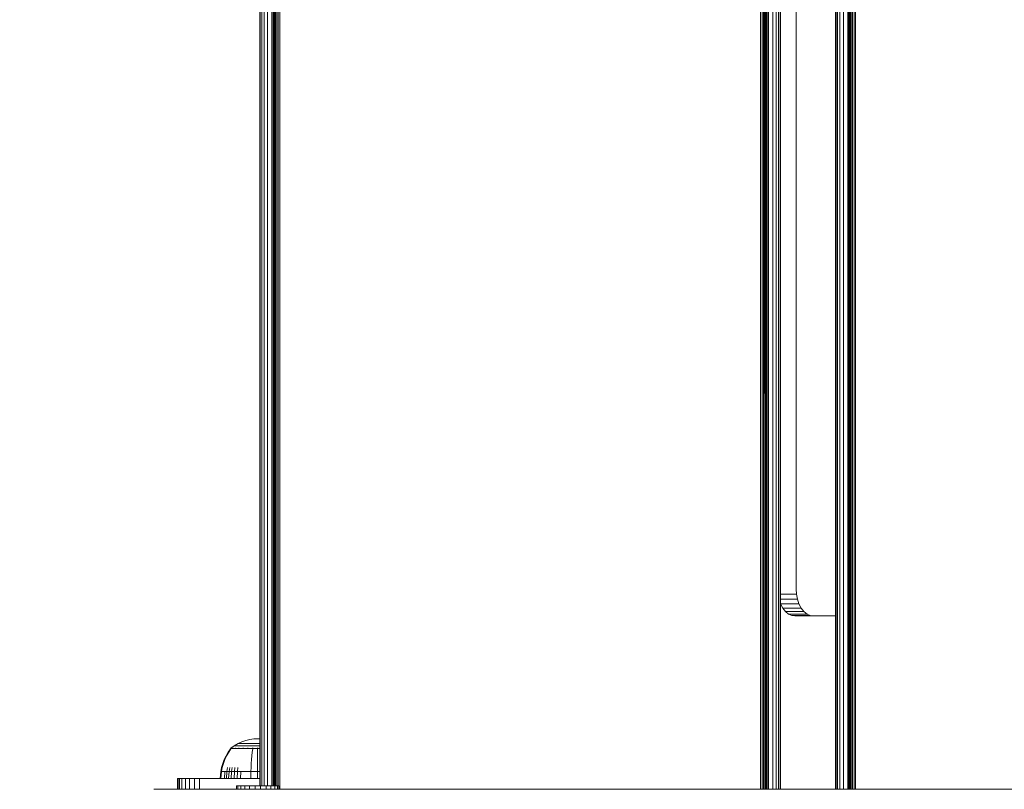
# Model space of a CAD drawing. Units: millimetres. Extents: x 1094 to 578302, y -1972 to 596964.
# Drawn here: x 2628 to 2996, y 4399 to 4688 of the extents above; entities that cross this region are included whole.
import ezdxf

# ---------------------------------------------------------------- set-up
doc = ezdxf.new("R2010")
doc.units = ezdxf.units.MM
doc.layers.get('0').update_dxf_attribs({"color": 1, "lineweight": 15})
doc.layers.get('Defpoints').update_dxf_attribs({"lineweight": 15})
doc.layers.add('Контур', color=7, linetype='Continuous', lineweight=15)
doc.layers.add('Подписи', color=7, linetype='Continuous', lineweight=15)
doc.styles.add('GOST-2.304_Type-B_italic', font='GOST Common Italic.ttf')
doc.dimstyles.new('Мой размер', dxfattribs={"dimtxt": 150, "dimasz": 150, "dimexe": 0, "dimexo": 0.625, "dimgap": 50, "dimtad": 1, "dimtxsty": 'GOST-2.304_Type-B_italic', "dimblk": 'OBLIQUE', "dimcen": 2.5, "dimclrt": 256, "dimadec": 0, "dimazin": 0, "dimtfac": 1, "dimtmove": 0, "dimatfit": 3, "dimfxl": 1, "dimlwd": -1, "dimlwe": -1, "dimarcsym": 0})

# ---------------------------------------------------------------- blocks, each defined once
blk = doc.blocks.new('_Oblique')
at = {"color": 0, "linetype": 'ByBlock', "lineweight": -2}
blk.add_line((-0.5, -0.5), (0.5, 0.5), dxfattribs=at)
blk = doc.blocks.new('*D72')
at = {"layer": 'Defpoints', "color": 0, "ltscale": 600, "transparency": 16777216}
for p in [(1168.72, 4309.01), (1168.72, 4309.01), (2668.71, 4309.01)]:
    blk.add_point(p, dxfattribs=at)
at = {"layer": 'Подписи', "color": 0, "ltscale": 600, "transparency": 16777216}
for p, q in [((1168.72, 4309.63), (1168.72, 4309.01)), ((2668.71, 4309.01), (1168.72, 4309.01)), ((2668.71, 4309.63), (2668.71, 4309.01))]:
    blk.add_line(p, q, dxfattribs=at)
at = {"layer": 'Подписи', "color": 0, "ltscale": 600, "transparency": 16777216, "xscale": 150, "yscale": 150, "zscale": 150, "rotation": 180}
blk.add_blockref('_Oblique', (1168.72, 4309.01), dxfattribs=at)
at = {"layer": 'Подписи', "color": 0, "ltscale": 600, "transparency": 16777216, "xscale": 150, "yscale": 150, "zscale": 150}
blk.add_blockref('_Oblique', (2668.71, 4309.01), dxfattribs=at)
at = {"layer": 'Подписи', "ltscale": 600, "transparency": 16777216, "insert": (1918.72, 4434.01), "char_height": 150, "attachment_point": 5, "style": 'GOST-2.304_Type-B_italic'}
blk.add_mtext('1500', dxfattribs=at)

msp = doc.modelspace()

# ---------------------------------------------------------------- linework, layer by layer
at = {"layer": 'Контур'}
for p, q in [((2717.534, 5028.005), (2717.534, 4400.476)), ((2717.701, 4400.476), (2717.701, 5028.005)), ((2718.236, 4400.476), (2718.236, 5028.005)), ((2719.164, 4400.476), (2719.164, 5028.005)), ((2720.463, 4400.476), (2720.463, 5028.005)), ((2722.062, 4400.476), (2722.062, 5028.005)), ((2722.534, 4400.476), (2722.534, 5028.005)), ((2722.584, 4400.476), (2722.584, 5028.005)), ((2722.744, 4400.476), (2722.744, 5028.005)), ((2723.023, 4400.476), (2723.023, 5028.005)), ((2723.412, 4400.476), (2723.413, 5028.005)), ((2723.892, 4400.476), (2723.892, 5028.005)), ((2724.429, 4400.476), (2724.43, 5028.005)), ((2724.988, 4399.159), (2724.988, 5029.159)), ((2905.078, 4399.159), (2904.948, 5029.159)), ((2905.64, 4399.159), (2905.797, 5029.159)), ((2906.175, 4399.159), (2906.164, 5029.159)), ((2906.653, 4399.159), (2906.504, 5029.159)), ((2906.657, 4399.159), (2906.786, 5029.159)), ((2907.045, 4399.159), (2907.031, 5029.159)), ((2907.322, 4399.159), (2907.246, 5029.159)), ((2907.501, 5029.159), (2907.484, 4399.159)), ((2907.534, 5029.159), (2907.534, 4399.159)), ((2908.006, 4399.159), (2908.006, 5029.159)), ((2909.605, 4399.159), (2909.605, 5029.159)), ((2910.904, 4399.159), (2910.904, 5029.159)), ((2911.832, 4399.159), (2911.832, 5029.159)), ((2912.367, 4399.159), (2912.367, 5029.159)), ((2912.534, 5029.159), (2912.534, 4399.159)), ((2933.182, 5029.159), (2933.182, 4399.159)), ((2933.349, 4399.159), (2933.349, 5029.159)), ((2933.884, 4399.159), (2933.884, 5029.159)), ((2934.812, 4399.159), (2934.812, 5029.159)), ((2936.111, 4399.159), (2936.111, 5029.159)), ((2937.71, 4399.159), (2937.71, 5029.159)), ((2938.182, 4399.159), (2938.182, 5029.159)), ((2938.232, 4399.159), (2938.233, 5029.159)), ((2938.393, 4399.159), (2938.393, 5029.159)), ((2938.671, 4399.159), (2938.671, 5029.159)), ((2939.061, 4399.159), (2939.061, 5029.159)), ((2939.541, 4399.159), (2939.541, 5029.159)), ((2940.078, 4399.159), (2940.078, 5029.159)), ((2940.636, 4399.159), (2940.637, 5029.159)), ((2918.409, 4954.159), (2918.409, 4474.159)), ((2918.409, 4474.159), (2918.517, 4472.339)), ((2912.534, 4472.339), (2918.517, 4472.339)), ((2912.534, 4470.478), (2918.861, 4470.478)), ((2918.517, 4472.339), (2918.861, 4470.478)), ((2918.861, 4470.478), (2919.457, 4468.687)), ((2912.534, 4468.774), (2912.563, 4468.687)), ((2912.563, 4468.687), (2919.457, 4468.687)), ((2912.563, 4468.687), (2913.398, 4467.088)), ((2913.398, 4467.088), (2920.292, 4467.088)), ((2913.398, 4467.088), (2914.426, 4465.789)), ((2914.426, 4465.789), (2915.577, 4464.861)), ((2914.426, 4465.789), (2921.32, 4465.789)), ((2919.457, 4468.687), (2920.292, 4467.088)), ((2920.292, 4467.088), (2921.32, 4465.789)), ((2921.32, 4465.789), (2922.471, 4464.861)), ((2915.577, 4464.861), (2916.773, 4464.326)), ((2915.577, 4464.861), (2922.471, 4464.861)), ((2916.773, 4464.326), (2923.668, 4464.326)), ((2917.943, 4464.159), (2916.773, 4464.326)), ((2933.182, 4464.159), (2917.943, 4464.159)), ((2922.471, 4464.861), (2923.668, 4464.326)), ((2924.837, 4464.159), (2923.668, 4464.326)), ((2713.802, 4417.814), (2712.311, 4417.464)), ((2715.276, 4418.017), (2713.802, 4417.814)), ((2715.276, 4418.017), (2716.713, 4418.082)), ((2717.534, 4418.045), (2716.713, 4418.082)), ((2705.694, 4413.126), (2706.513, 4414.299)), ((2705.878, 4413.126), (2706.684, 4414.299)), ((2706.628, 4414.503), (2706.513, 4414.409)), ((2706.555, 4414.409), (2706.513, 4414.409)), ((2706.513, 4414.299), (2706.513, 4414.409)), ((2706.555, 4414.409), (2706.684, 4414.409)), ((2706.628, 4414.503), (2706.702, 4414.557)), ((2706.684, 4414.409), (2706.684, 4414.299)), ((2706.907, 4414.409), (2706.684, 4414.409)), ((2706.702, 4414.557), (2706.713, 4414.572)), ((2706.713, 4414.572), (2706.731, 4414.572)), ((2706.722, 4414.572), (2707.958, 4415.473)), ((2706.862, 4414.572), (2706.88, 4414.572)), ((2706.88, 4414.572), (2706.869, 4414.557)), ((2706.88, 4414.572), (2706.93, 4414.572)), ((2707.229, 4414.409), (2706.907, 4414.409)), ((2707.653, 4414.409), (2707.229, 4414.409)), ((2707.364, 4414.572), (2707.415, 4414.572)), ((2707.415, 4414.572), (2707.368, 4414.557)), ((2707.415, 4414.572), (2707.382, 4414.565)), ((2707.415, 4414.572), (2707.405, 4414.557)), ((2707.415, 4414.572), (2707.496, 4414.572)), ((2707.653, 4414.409), (2707.653, 4414.299)), ((2708.176, 4414.409), (2707.653, 4414.409)), ((2709.365, 4416.294), (2707.958, 4415.473)), ((2707.958, 4415.473), (2707.993, 4415.473)), ((2707.993, 4415.473), (2708.104, 4415.473)), ((2708.104, 4415.473), (2708.296, 4415.473)), ((2708.176, 4414.409), (2708.176, 4414.299)), ((2708.794, 4414.409), (2708.176, 4414.409)), ((2708.262, 4414.572), (2708.343, 4414.572)), ((2708.343, 4414.572), (2708.275, 4414.557)), ((2708.343, 4414.572), (2708.293, 4414.565)), ((2708.296, 4415.473), (2708.573, 4415.473)), ((2708.343, 4414.572), (2708.334, 4414.557)), ((2708.343, 4414.572), (2708.452, 4414.572)), ((2708.573, 4415.473), (2708.936, 4415.473)), ((2708.794, 4414.409), (2708.794, 4414.299)), ((2709.501, 4414.409), (2708.794, 4414.409)), ((2708.936, 4415.473), (2709.385, 4415.473)), ((2710.824, 4416.958), (2709.365, 4416.294)), ((2709.365, 4416.294), (2709.394, 4416.294)), ((2709.385, 4415.473), (2709.916, 4415.473)), ((2709.394, 4416.294), (2709.487, 4416.294)), ((2709.487, 4416.294), (2709.648, 4416.294)), ((2709.501, 4414.409), (2709.501, 4414.299)), ((2710.284, 4414.409), (2709.501, 4414.409)), ((2709.533, 4414.572), (2709.642, 4414.572)), ((2709.642, 4414.572), (2709.554, 4414.557)), ((2709.642, 4414.572), (2709.576, 4414.565)), ((2709.642, 4414.572), (2709.634, 4414.557)), ((2709.642, 4414.572), (2709.776, 4414.572)), ((2709.648, 4416.294), (2709.881, 4416.294)), ((2709.881, 4416.294), (2710.186, 4416.294)), ((2709.916, 4415.473), (2710.522, 4415.473)), ((2710.186, 4416.294), (2710.562, 4416.294)), ((2710.284, 4414.409), (2710.284, 4414.299)), ((2711.132, 4414.409), (2710.284, 4414.409)), ((2710.522, 4415.473), (2711.195, 4415.473)), ((2710.562, 4416.294), (2711.008, 4416.294)), ((2712.311, 4417.464), (2710.824, 4416.958)), ((2711.008, 4416.294), (2711.517, 4416.294)), ((2711.108, 4414.572), (2711.241, 4414.572)), ((2711.132, 4414.409), (2711.132, 4414.299)), ((2712.029, 4414.409), (2711.132, 4414.409)), ((2711.241, 4414.572), (2711.139, 4414.557)), ((2711.241, 4414.572), (2711.161, 4414.565)), ((2711.195, 4415.473), (2711.922, 4415.473)), ((2711.241, 4414.572), (2711.235, 4414.557)), ((2711.241, 4414.572), (2711.399, 4414.572)), ((2711.517, 4416.294), (2712.081, 4416.294)), ((2711.922, 4415.473), (2712.692, 4415.473)), ((2712.029, 4414.409), (2712.029, 4414.299)), ((2712.959, 4414.409), (2712.029, 4414.409)), ((2712.081, 4416.294), (2712.692, 4416.294)), ((2712.692, 4416.294), (2713.338, 4416.294)), ((2712.692, 4415.473), (2713.49, 4415.473)), ((2712.878, 4414.572), (2713.032, 4414.572)), ((2713.032, 4414.572), (2712.923, 4414.557)), ((2713.032, 4414.572), (2712.942, 4414.565)), ((2713.907, 4414.409), (2712.959, 4414.409)), ((2713.032, 4414.572), (2713.028, 4414.557)), ((2713.032, 4414.572), (2713.21, 4414.572)), ((2713.338, 4416.294), (2714.008, 4416.294)), ((2713.49, 4415.473), (2714.304, 4415.473)), ((2714.857, 4414.409), (2713.907, 4414.409)), ((2714.008, 4416.294), (2714.691, 4416.294)), ((2714.304, 4415.473), (2715.12, 4415.473)), ((2714.691, 4416.294), (2715.376, 4416.294)), ((2714.857, 4414.299), (2714.708, 4413.126)), ((2714.72, 4414.572), (2714.894, 4414.572)), ((2714.894, 4414.572), (2714.784, 4414.557)), ((2714.894, 4414.572), (2714.797, 4414.565)), ((2715.797, 4414.409), (2714.857, 4414.409)), ((2714.894, 4414.572), (2714.892, 4414.557)), ((2714.894, 4414.572), (2715.09, 4414.572)), ((2715.12, 4415.473), (2715.927, 4415.473)), ((2715.376, 4416.294), (2716.053, 4416.294)), ((2716.713, 4414.409), (2715.797, 4414.409)), ((2715.927, 4415.473), (2716.713, 4415.473)), ((2716.053, 4416.294), (2716.713, 4416.294)), ((2716.523, 4414.572), (2716.713, 4414.572)), ((2716.713, 4416.294), (2717.374, 4416.294)), ((2716.713, 4415.473), (2717.5, 4415.473)), ((2716.713, 4414.572), (2716.904, 4414.572)), ((2716.713, 4414.572), (2716.713, 4414.557)), ((2717.534, 4414.409), (2716.713, 4414.409)), ((2716.713, 4414.299), (2716.713, 4413.126)), ((2717.374, 4416.294), (2717.534, 4416.294)), ((2717.5, 4415.473), (2717.534, 4415.473)), ((2704.212, 4410.307), (2704.891, 4411.743)), ((2704.421, 4410.307), (2705.088, 4411.743)), ((2704.891, 4411.743), (2705.694, 4413.126)), ((2705.088, 4411.743), (2705.878, 4413.126)), ((2714.562, 4411.743), (2714.439, 4410.307)), ((2714.708, 4413.126), (2714.562, 4411.743)), ((2716.713, 4413.126), (2716.713, 4411.743)), ((2716.713, 4411.743), (2716.713, 4410.307)), ((2702.942, 4405.85), (2703.238, 4407.345)), ((2703.172, 4405.85), (2703.463, 4407.345)), ((2703.238, 4407.345), (2703.661, 4408.836)), ((2703.463, 4407.345), (2703.879, 4408.836)), ((2703.661, 4408.836), (2704.212, 4410.307)), ((2703.879, 4408.836), (2704.421, 4410.307)), ((2705.186, 4405.85), (2705.434, 4407.345)), ((2706.022, 4405.85), (2706.251, 4407.345)), ((2706.975, 4405.85), (2707.185, 4407.345)), ((2708.033, 4405.85), (2708.22, 4407.345)), ((2709.177, 4405.85), (2709.339, 4407.345)), ((2714.207, 4405.85), (2714.261, 4407.345)), ((2714.338, 4408.836), (2714.261, 4407.345)), ((2714.439, 4410.307), (2714.338, 4408.836)), ((2716.713, 4410.307), (2716.713, 4408.836)), ((2716.713, 4408.836), (2716.713, 4407.345)), ((2716.713, 4405.85), (2716.713, 4407.345)), ((2686.723, 4403.159), (2686.89, 4403.159)), ((2686.723, 4399.159), (2686.723, 4403.159)), ((2687.425, 4403.159), (2686.89, 4403.159)), ((2686.89, 4403.159), (2686.89, 4399.159)), ((2687.425, 4403.159), (2687.425, 4399.159)), ((2688.353, 4403.159), (2687.425, 4403.159)), ((2688.353, 4403.159), (2688.353, 4399.159)), ((2689.652, 4403.159), (2688.353, 4403.159)), ((2689.652, 4403.159), (2689.652, 4399.159)), ((2691.251, 4403.159), (2689.652, 4403.159)), ((2691.251, 4403.159), (2691.251, 4399.159)), ((2693.042, 4403.159), (2691.251, 4403.159)), ((2693.042, 4403.159), (2693.042, 4399.159)), ((2694.903, 4403.159), (2693.042, 4403.159)), ((2694.903, 4403.159), (2694.903, 4399.159)), ((2696.723, 4403.159), (2694.903, 4403.159)), ((2696.723, 4403.159), (2717.534, 4403.159)), ((2702.721, 4403.159), (2702.942, 4405.85)), ((2702.942, 4405.85), (2703.172, 4405.85)), ((2702.954, 4403.159), (2703.172, 4405.85)), ((2703.473, 4405.85), (2703.172, 4405.85)), ((2703.909, 4405.85), (2703.473, 4405.85)), ((2704.48, 4405.85), (2703.909, 4405.85)), ((2704.284, 4403.159), (2704.48, 4405.85)), ((2705.186, 4405.85), (2704.48, 4405.85)), ((2705.001, 4403.159), (2705.186, 4405.85)), ((2706.022, 4405.85), (2705.186, 4405.85)), ((2705.85, 4403.159), (2706.022, 4405.85)), ((2706.975, 4405.85), (2706.022, 4405.85)), ((2706.819, 4403.159), (2706.975, 4405.85)), ((2708.033, 4405.85), (2706.975, 4405.85)), ((2707.894, 4403.159), (2708.033, 4405.85)), ((2709.177, 4405.85), (2708.033, 4405.85)), ((2709.056, 4403.159), (2709.177, 4405.85)), ((2710.388, 4405.85), (2709.177, 4405.85)), ((2710.287, 4403.159), (2710.388, 4405.85)), ((2711.644, 4405.85), (2710.388, 4405.85)), ((2712.924, 4405.85), (2711.644, 4405.85)), ((2714.207, 4405.85), (2712.924, 4405.85)), ((2714.167, 4403.159), (2714.207, 4405.85)), ((2716.713, 4405.85), (2714.207, 4405.85)), ((2717.534, 4405.85), (2716.713, 4405.85)), ((2716.713, 4403.159), (2716.713, 4405.85)), ((2708.774, 4400.476), (2708.756, 4400.476)), ((2708.756, 4400.476), (2708.756, 4399.262)), ((2709.334, 4400.476), (2708.774, 4400.476)), ((2708.774, 4400.476), (2708.774, 4399.262)), ((2710.397, 4400.476), (2709.334, 4400.476)), ((2709.334, 4400.476), (2709.334, 4399.262)), ((2711.892, 4400.476), (2710.397, 4400.476)), ((2710.397, 4400.476), (2710.397, 4399.262)), ((2713.715, 4400.476), (2711.892, 4400.476)), ((2711.892, 4400.476), (2711.892, 4399.262)), ((2715.744, 4400.476), (2713.715, 4400.476)), ((2713.715, 4400.476), (2713.715, 4399.262)), ((2717.839, 4400.476), (2715.744, 4400.476)), ((2715.744, 4400.476), (2715.744, 4399.262)), ((2717.839, 4400.476), (2719.858, 4400.476)), ((2717.839, 4400.476), (2717.839, 4399.262)), ((2721.663, 4400.476), (2719.858, 4400.476)), ((2719.858, 4400.476), (2719.858, 4399.262)), ((2723.132, 4400.476), (2721.663, 4400.476)), ((2721.663, 4400.476), (2721.663, 4399.262)), ((2724.163, 4400.476), (2723.132, 4400.476)), ((2723.132, 4400.476), (2723.132, 4399.262)), ((2724.688, 4400.476), (2724.163, 4400.476)), ((2724.163, 4400.476), (2724.163, 4399.262)), ((2724.688, 4400.476), (2724.688, 4399.262)), ((2677.892, 4399.159), (3829.016, 4399.16)), ((2708.774, 4399.262), (2708.756, 4399.262)), ((2708.756, 4399.262), (2708.756, 4399.262)), ((2708.774, 4399.262), (2708.756, 4399.262)), ((2708.756, 4399.262), (2708.756, 4399.262)), ((2708.774, 4399.262), (2708.756, 4399.262)), ((2708.756, 4399.262), (2708.756, 4399.262)), ((2708.774, 4399.262), (2708.756, 4399.262)), ((2709.334, 4399.262), (2708.774, 4399.262)), ((2708.774, 4399.262), (2708.774, 4399.262)), ((2709.334, 4399.262), (2708.774, 4399.262)), ((2708.774, 4399.262), (2708.774, 4399.262)), ((2709.334, 4399.262), (2708.774, 4399.262)), ((2708.774, 4399.262), (2708.774, 4399.262)), ((2709.334, 4399.262), (2708.774, 4399.262)), ((2710.397, 4399.262), (2709.334, 4399.262)), ((2709.334, 4399.262), (2709.334, 4399.262)), ((2710.397, 4399.262), (2709.334, 4399.262)), ((2709.334, 4399.262), (2709.334, 4399.262)), ((2710.397, 4399.262), (2709.334, 4399.262)), ((2709.334, 4399.262), (2709.334, 4399.262)), ((2710.397, 4399.262), (2709.334, 4399.262)), ((2711.892, 4399.262), (2710.397, 4399.262)), ((2710.397, 4399.262), (2710.397, 4399.262)), ((2711.892, 4399.262), (2710.397, 4399.262)), ((2710.397, 4399.262), (2710.397, 4399.262)), ((2711.892, 4399.262), (2710.397, 4399.262)), ((2710.397, 4399.262), (2710.397, 4399.262)), ((2711.892, 4399.262), (2710.397, 4399.262)), ((2713.715, 4399.262), (2711.892, 4399.262)), ((2711.892, 4399.262), (2711.892, 4399.262)), ((2713.715, 4399.262), (2711.892, 4399.262)), ((2711.892, 4399.262), (2711.892, 4399.262)), ((2713.715, 4399.262), (2711.892, 4399.262)), ((2711.892, 4399.262), (2711.892, 4399.262)), ((2713.715, 4399.262), (2711.892, 4399.262)), ((2715.744, 4399.262), (2713.715, 4399.262)), ((2713.715, 4399.262), (2713.715, 4399.262)), ((2715.744, 4399.262), (2713.715, 4399.262)), ((2713.715, 4399.262), (2713.715, 4399.262)), ((2715.744, 4399.262), (2713.715, 4399.262)), ((2713.715, 4399.262), (2713.715, 4399.262)), ((2715.744, 4399.262), (2713.715, 4399.262)), ((2717.839, 4399.262), (2715.744, 4399.262)), ((2715.744, 4399.262), (2715.744, 4399.262)), ((2717.839, 4399.262), (2715.744, 4399.262)), ((2715.744, 4399.262), (2715.744, 4399.262)), ((2717.839, 4399.262), (2715.744, 4399.262)), ((2715.744, 4399.262), (2715.744, 4399.262)), ((2717.839, 4399.262), (2715.744, 4399.262)), ((2717.534, 4399.262), (2717.534, 4399.159)), ((2717.701, 4399.159), (2717.701, 4399.262)), ((2717.839, 4399.262), (2719.858, 4399.262)), ((2717.839, 4399.262), (2719.858, 4399.262)), ((2717.839, 4399.262), (2717.839, 4399.262)), ((2717.839, 4399.262), (2719.858, 4399.262)), ((2717.839, 4399.262), (2717.839, 4399.262)), ((2717.839, 4399.262), (2719.858, 4399.262)), ((2717.839, 4399.262), (2717.839, 4399.262)), ((2718.236, 4399.159), (2718.236, 4399.262)), ((2719.164, 4399.159), (2719.164, 4399.262)), ((2721.663, 4399.262), (2719.858, 4399.262)), ((2719.858, 4399.262), (2719.858, 4399.262)), ((2721.663, 4399.262), (2719.858, 4399.262)), ((2719.858, 4399.262), (2719.858, 4399.262)), ((2721.663, 4399.262), (2719.858, 4399.262)), ((2719.858, 4399.262), (2719.858, 4399.262)), ((2721.663, 4399.262), (2719.858, 4399.262)), ((2720.463, 4399.159), (2720.463, 4399.262)), ((2723.132, 4399.262), (2721.663, 4399.262)), ((2721.663, 4399.262), (2721.663, 4399.262)), ((2723.132, 4399.262), (2721.663, 4399.262)), ((2721.663, 4399.262), (2721.663, 4399.262)), ((2723.132, 4399.262), (2721.663, 4399.262)), ((2721.663, 4399.262), (2721.663, 4399.262)), ((2723.132, 4399.262), (2721.663, 4399.262)), ((2722.062, 4399.159), (2722.062, 4399.262)), ((2722.534, 4399.159), (2722.534, 4399.262)), ((2722.584, 4399.159), (2722.584, 4399.262)), ((2722.744, 4399.159), (2722.744, 4399.262)), ((2723.023, 4399.159), (2723.023, 4399.262)), ((2724.163, 4399.262), (2723.132, 4399.262)), ((2723.132, 4399.262), (2723.132, 4399.262)), ((2724.163, 4399.262), (2723.132, 4399.262)), ((2723.132, 4399.262), (2723.132, 4399.262)), ((2724.163, 4399.262), (2723.132, 4399.262)), ((2723.132, 4399.262), (2723.132, 4399.262)), ((2724.163, 4399.262), (2723.132, 4399.262)), ((2723.412, 4399.159), (2723.412, 4399.262)), ((2723.892, 4399.159), (2723.892, 4399.262)), ((2724.688, 4399.262), (2724.163, 4399.262)), ((2724.163, 4399.262), (2724.163, 4399.262)), ((2724.688, 4399.262), (2724.163, 4399.262)), ((2724.163, 4399.262), (2724.163, 4399.262)), ((2724.688, 4399.262), (2724.163, 4399.262)), ((2724.163, 4399.262), (2724.163, 4399.262)), ((2724.688, 4399.262), (2724.163, 4399.262)), ((2724.429, 4399.159), (2724.429, 4399.262)), ((2724.688, 4399.262), (2724.688, 4399.262)), ((2724.688, 4399.262), (2724.688, 4399.262)), ((2724.688, 4399.262), (2724.688, 4399.262))]:
    msp.add_line(p, q, dxfattribs=at)

# ---------------------------------------------------------------- dimensions: what is measured, and where the dimension line sits
at = {"layer": 'Подписи', "ltscale": 600}
dim = msp.add_linear_dim(base=(1168.723, 4309.007), p1=(2668.711, 4309.007), p2=(1168.723, 4309.007), text='1500', dimstyle='Мой размер', dxfattribs=at)
dim.commit()
dim.dimension.update_dxf_attribs({"geometry": '*D72', "text_midpoint": (1918.717, 4434.007)})

doc.saveas('drawing.dxf')
